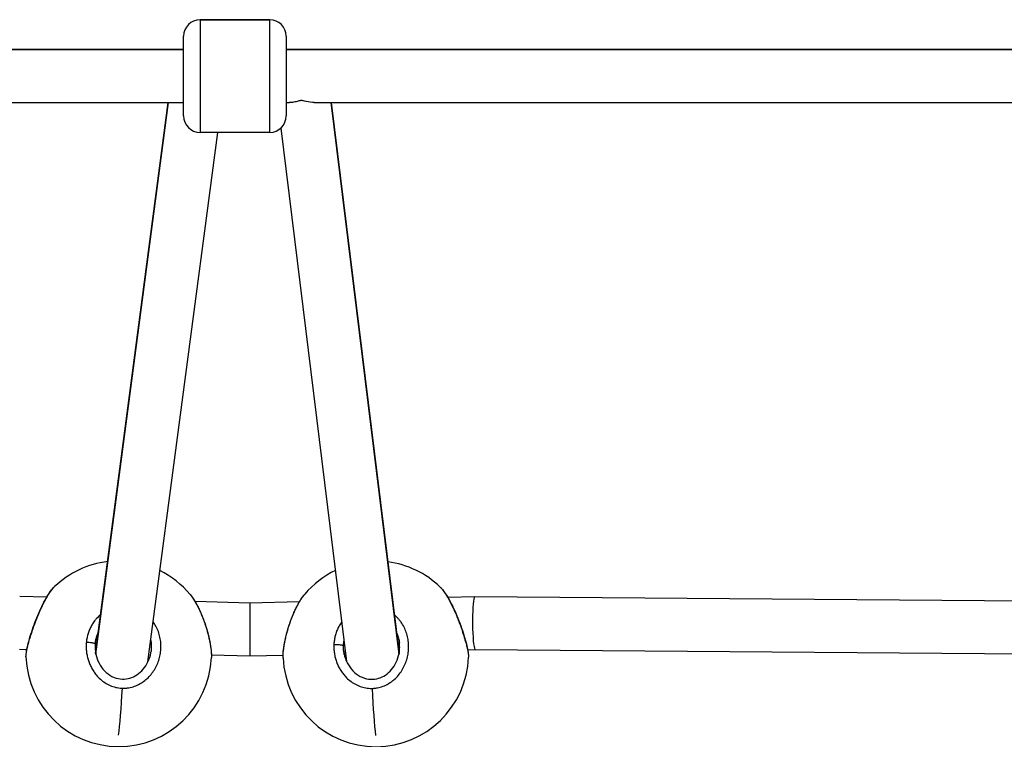
# Model space of a CAD drawing. Units: millimetres. Extents: x -287 to 12974, y 14 to 2878.
# Drawn here: x 1106 to 1403, y 1375 to 1592 of the extents above; entities that cross this region are included whole.
import ezdxf

# ---------------------------------------------------------------- set-up
doc = ezdxf.new("R2010")
doc.units = ezdxf.units.MM

msp = doc.modelspace()

# ---------------------------------------------------------------- linework, layer by layer
for p, q in [((1160.67496, 1592.19239), (1181.67496, 1592.19239)), ((1160.67496, 1592.19239), (1160.67496, 1558.19239)), ((1181.67496, 1592.19239), (1160.67496, 1592.19239)), ((1181.67496, 1558.19239), (1181.67496, 1592.19239)), ((1155.67496, 1563.19239), (1155.67496, 1587.19239)), ((1186.67496, 1587.19239), (1186.67496, 1563.19239)), ((1155.67496, 1583.19239), (836.67496, 1583.19239)), ((836.67496, 1583.19239), (1155.67496, 1583.19239)), ((1505.67496, 1583.19239), (1186.67496, 1583.19239)), ((1186.67496, 1583.19239), (1505.67496, 1583.19239)), ((844.91412, 1567.19239), (1155.67496, 1567.19239)), ((1129.14079, 1401.09402), (1151.06377, 1567.19239)), ((1129.19384, 1400.8152), (1151.15363, 1567.19239)), ((1186.67496, 1567.19239), (1187.68724, 1567.19239)), ((1195.12817, 1567.19239), (1505.67496, 1567.19239)), ((1200.15505, 1567.19239), (1220.68741, 1400.66791)), ((1200.23604, 1567.19239), (1220.73775, 1400.91648)), ((1144.93071, 1398.45104), (1166.01465, 1558.19239)), ((1181.67496, 1558.19239), (1160.67496, 1558.19239)), ((1185.06161, 1559.514), (1204.91113, 1398.52762)), ((1114.36385, 1417.93722), (1106.20974, 1418.1776)), ((1243.56879, 1418.06387), (1235.50697, 1417.83408)), ((1457.0172, 1416.37813), (1243.57129, 1418.06389)), ((1175.69297, 1416.12924), (1159.16358, 1416.61652)), ((1190.6534, 1416.55565), (1175.69297, 1416.12924)), ((1108.35602, 1402.10737), (1106.1038, 1402.17377)), ((1175.68515, 1400.12252), (1164.08061, 1400.46462)), ((1185.7335, 1400.40892), (1175.68515, 1400.12252)), ((1185.73615, 1400.409), (1185.73613, 1400.409)), ((1204.20485, 1400.62623), (1203.95414, 1402.65956)), ((1243.73484, 1402.0621), (1241.47172, 1401.9976)), ((1456.70826, 1400.38007), (1243.73359, 1402.06211)), ((1221.32653, 1395.48445), (1221.32653, 1395.48444)), ((1221.39494, 1395.58641), (1221.39495, 1395.58638)), ((1205.08384, 1393.49727), (1205.08379, 1393.49767)), ((1205.58706, 1393.04558), (1205.58708, 1393.04545))]:
    msp.add_line(p, q)
for centre, radius, start, end in [((1160.67496, 1587.19239), 5, 90, 180), ((1181.67496, 1587.19239), 5, 360, 90), ((1181.67496, 1587.19239), 5, 360, 90), ((1160.67496, 1563.19239), 5, 180, 270), ((1160.67496, 1563.19239), 5, 180, 270), ((1181.67496, 1563.19239), 5, 270, 360), ((1136.09764, 1400.90835), 28, 96.7924151, 133.7076087), ((1213.7158, 1400.86131), 28, 46.1015988, 82.602417), ((1136.09764, 1400.90835), 28, 39.7183911, 63.5616721), ((1213.7158, 1400.86131), 28, 115.830429, 140.0237439), ((1136.09764, 1400.90835), 28, 181.9522489, 357.5934249), ((1213.7158, 1400.86131), 28, 182.4200487, 357.9866624)]:
    msp.add_arc(centre, radius, start, end)
for centre, major_axis, ratio, start_param, end_param in [((1243.65244, 1410.063), (0.0824, -8.00089), 0.09267549, 3.139906128, 3.555009414), ((1243.65244, 1410.063), (0.0824, -8.00089), 0.09267549, -2.728175893, -0.001686525), ((1136.09764, 1400.90835), (0.85894, 27.98682), 0.054900947, -2.643232824, -1.950074866)]:
    msp.add_ellipse(centre, major_axis=major_axis, ratio=ratio, start_param=start_param, end_param=end_param)
at = {"extrusion": (0, 0, -1)}
for centre, major_axis, ratio, start_param, end_param in [((1175.68906, 1408.12588), (-0.00391, -8.00336), 0.000801625, -3.141569414, -0.507047343), ((1214.78802, 1402.9642), (-1.39639, 10.75904), 0.998977886, -1.469943964, -1.399136025), ((1175.68906, 1408.12588), (-0.00391, -8.00336), 0.000801625, -0.507047343, 0.00002324), ((1213.7158, 1400.86131), (-0.79774, 27.98863), 0.0513909, -2.643351497, -1.950193539)]:
    msp.add_ellipse(centre, major_axis=major_axis, ratio=ratio, start_param=start_param, end_param=end_param, dxfattribs=at)
for points, knots in [([(1195.12817, 1567.19239), (1194.94853, 1567.19245), (1194.76527, 1567.19897), (1193.63428, 1567.2779), (1192.79478, 1567.49841), (1191.99029, 1567.68612), (1191.82029, 1567.72135), (1191.53578, 1567.7668), (1191.40493, 1567.77946), (1191.2704, 1567.78194), (1191.26176, 1567.78205), (1191.25013, 1567.78214), (1191.24715, 1567.78216), (1191.24214, 1567.78217), (1191.2401, 1567.78218), (1191.2362, 1567.78218), (1191.23435, 1567.78218), (1191.23, 1567.78218), (1191.22751, 1567.78217), (1191.22038, 1567.78213), (1191.21574, 1567.7821), (1191.18576, 1567.78178), (1191.16053, 1567.78109), (1191.08601, 1567.77786), (1191.03758, 1567.77419), (1190.89714, 1567.75967), (1190.80786, 1567.7454), (1190.60106, 1567.70603), (1190.44726, 1567.67027), (1189.87262, 1567.52211), (1189.41196, 1567.3939), (1188.48414, 1567.23204), (1188.07879, 1567.19243), (1187.68724, 1567.19239)], [-1.261578567, -1.261578567, -1.261578567, -1.261578567, -1.206570943, -1.206570943, -0.927653513, -0.927653513, -0.8201242, -0.8201242, -0.70782326, -0.70782326, -0.700115531, -0.700115531, -0.697460392, -0.697460392, -0.695646127, -0.695646127, -0.693989302, -0.693989302, -0.691771626, -0.691771626, -0.687636526, -0.687636526, -0.66504976, -0.66504976, -0.620794629, -0.620794629, -0.535168, -0.535168, -0.411530392, -0.411530392, -0.187688593, -0.187688593, -0.007627575, -0.007627575, -0.007627575, -0.007627575]), ([(1108.11385, 1399.95536), (1108.09415, 1400.53756), (1108.1721, 1401.11293), (1108.43021, 1402.52415), (1108.61943, 1403.34304), (1109.07311, 1405.04709), (1109.33032, 1405.92664), (1109.90263, 1407.72963), (1110.22146, 1408.66703), (1110.90677, 1410.54715), (1111.2792, 1411.5047), (1112.0599, 1413.37743), (1112.47472, 1414.30487), (1113.32507, 1416.06514), (1113.76698, 1416.90645), (1114.65487, 1418.44477), (1115.10585, 1419.1461), (1115.94814, 1420.29119), (1116.34165, 1420.75817), (1116.74998, 1421.14853)], [0, 0, 0, 0, 3.486402469, 3.486402469, 6.88436902, 6.88436902, 9.906792066, 9.906792066, 12.889017278, 12.889017278, 15.928100707, 15.928100707, 19.061608593, 19.061608593, 22.298086403, 22.298086403, 25.633770667, 25.633770667, 28.643247447, 28.643247447, 28.643247447, 28.643247447]), ([(1108.11389, 1399.95452), (1108.11237, 1399.999), (1108.11196, 1400.04637), (1108.11309, 1400.12602), (1108.11389, 1400.15642), (1108.11773, 1400.25824), (1108.12232, 1400.33375), (1108.13536, 1400.49387), (1108.14379, 1400.57846), (1108.15965, 1400.71532), (1108.16577, 1400.76463), (1108.17806, 1400.85793), (1108.1841, 1400.90175), (1108.20938, 1401.07752), (1108.23154, 1401.21607), (1108.28237, 1401.50786), (1108.31101, 1401.66105), (1108.35056, 1401.86007), (1108.35837, 1401.89883), (1108.39476, 1402.07722), (1108.42553, 1402.22178), (1108.49149, 1402.5197), (1108.52666, 1402.67301), (1108.5883, 1402.93318), (1108.61354, 1403.03766), (1108.68933, 1403.34568), (1108.74212, 1403.55338), (1108.85541, 1403.98598), (1108.91609, 1404.21122), (1108.98675, 1404.46636), (1108.99356, 1404.49089), (1109.06747, 1404.75626), (1109.13798, 1405.00288), (1109.26536, 1405.43747), (1109.32064, 1405.62293), (1109.39905, 1405.88156), (1109.42084, 1405.95297), (1109.5413, 1406.34546), (1109.64401, 1406.67138), (1109.81716, 1407.2068), (1109.88525, 1407.41409), (1110.04744, 1407.90026), (1110.14264, 1408.17997), (1110.33305, 1408.72852), (1110.42802, 1408.9972), (1110.60266, 1409.48229), (1110.68155, 1409.69828), (1110.84077, 1410.12778), (1110.92108, 1410.3413), (1111.05021, 1410.6797), (1111.09846, 1410.80505), (1111.24322, 1411.178), (1111.34047, 1411.42441), (1111.53836, 1411.91758), (1111.63904, 1412.16429), (1111.76157, 1412.45936), (1111.78235, 1412.50923), (1111.9061, 1412.80511), (1112.01017, 1413.04959), (1112.21881, 1413.53098), (1112.32336, 1413.76795), (1112.44867, 1414.04691), (1112.46879, 1414.09155), (1112.58529, 1414.34911), (1112.68217, 1414.55975), (1112.87612, 1414.9743), (1112.97319, 1415.17822), (1113.11092, 1415.4625), (1113.15153, 1415.54569), (1113.29123, 1415.82976), (1113.39028, 1416.02748), (1113.58778, 1416.41445), (1113.68622, 1416.60375), (1113.82239, 1416.86054), (1113.86006, 1416.93105), (1113.99272, 1417.17741), (1114.08779, 1417.35056), (1114.27825, 1417.69041), (1114.37362, 1417.85707), (1114.51332, 1418.09603), (1114.55796, 1418.17159), (1114.7027, 1418.41407), (1114.80235, 1418.57704), (1115.00147, 1418.89463), (1115.10092, 1419.04911), (1115.22961, 1419.24359), (1115.25979, 1419.2888), (1115.3773, 1419.4633), (1115.46387, 1419.58849), (1115.63381, 1419.82766), (1115.71722, 1419.94178), (1115.84837, 1420.116), (1115.89669, 1420.17902), (1116.02906, 1420.34846), (1116.1125, 1420.45159), (1116.27872, 1420.64954), (1116.36145, 1420.74413), (1116.48187, 1420.87586), (1116.52078, 1420.91748), (1116.62439, 1421.02568), (1116.68831, 1421.08966), (1116.75092, 1421.14951)], [10.86493198, 10.86493198, 10.86493198, 10.86493198, 11.185333251, 11.185333251, 11.373080434, 11.373080434, 11.794723811, 11.794723811, 12.215497029, 12.215497029, 12.443393031, 12.443393031, 12.636756038, 12.636756038, 13.202136068, 13.202136068, 13.76589837, 13.76589837, 13.900431642, 13.900431642, 14.378237085, 14.378237085, 14.853774265, 14.853774265, 15.164107246, 15.164107246, 15.754931505, 15.754931505, 16.363260424, 16.363260424, 16.427782849, 16.427782849, 17.059620651, 17.059620651, 17.517715833, 17.517715833, 17.691458453, 17.691458453, 18.469242796, 18.469242796, 18.955134057, 18.955134057, 19.603103541, 19.603103541, 20.218809661, 20.218809661, 20.710019486, 20.710019486, 21.195739951, 21.195739951, 21.482485264, 21.482485264, 22.051554353, 22.051554353, 22.628603998, 22.628603998, 22.746160868, 22.746160868, 23.32695749, 23.32695749, 23.900318325, 23.900318325, 24.009836472, 24.009836472, 24.533725368, 24.533725368, 25.055462243, 25.055462243, 25.273512076, 25.273512076, 25.8057675, 25.8057675, 26.334902921, 26.334902921, 26.53718768, 26.53718768, 27.046877066, 27.046877066, 27.559513532, 27.559513532, 27.800863283, 27.800863283, 28.344128591, 28.344128591, 28.895058854, 28.895058854, 29.064538887, 29.064538887, 29.557296991, 29.557296991, 30.042374724, 30.042374724, 30.328214491, 30.328214491, 30.830319466, 30.830319466, 31.343430583, 31.343430583, 31.591890095, 31.591890095, 32.012091535, 32.012091535, 32.012091535, 32.012091535]), ([(1233.13047, 1421.03731), (1233.65923, 1420.52848), (1234.16973, 1419.88825), (1235.17732, 1418.41045), (1235.67478, 1417.57827), (1236.62738, 1415.80215), (1237.08989, 1414.85574), (1237.96747, 1412.90391), (1238.39047, 1411.88581), (1239.16937, 1409.86897), (1239.53345, 1408.85379), (1240.17874, 1406.91986), (1240.46786, 1405.98234), (1240.9537, 1404.26558), (1241.15688, 1403.46842), (1241.46872, 1402.06206), (1241.58123, 1401.4434), (1241.68735, 1400.54001), (1241.71024, 1400.21298), (1241.69847, 1399.87678)], [0, 0, 0, 0, 3.882279409, 3.882279409, 7.517773158, 7.517773158, 10.928036837, 10.928036837, 14.229065235, 14.229065235, 17.419330066, 17.419330066, 20.504101362, 20.504101362, 23.50802261, 23.50802261, 26.488212549, 26.488212549, 28.489958562, 28.489958562, 28.489958562, 28.489958562]), ([(1233.13049, 1421.03728), (1233.17776, 1420.9918), (1233.22568, 1420.94408), (1233.29076, 1420.87716), (1233.30739, 1420.85988), (1233.39811, 1420.76463), (1233.47345, 1420.68199), (1233.57534, 1420.56563), (1233.60094, 1420.53603), (1233.69532, 1420.42547), (1233.76478, 1420.34145), (1233.8701, 1420.21012), (1233.90528, 1420.1656), (1234.03069, 1420.00468), (1234.12218, 1419.88317), (1234.30566, 1419.63132), (1234.3976, 1419.50121), (1234.52755, 1419.31187), (1234.56481, 1419.25697), (1234.68708, 1419.0748), (1234.77261, 1418.94421), (1234.94501, 1418.67476), (1235.03187, 1418.53588), (1235.17687, 1418.29884), (1235.23486, 1418.20269), (1235.3865, 1417.94768), (1235.48024, 1417.78651), (1235.6691, 1417.4549), (1235.76423, 1417.28438), (1235.90465, 1417.0275), (1235.94972, 1416.94428), (1236.09392, 1416.67551), (1236.19332, 1416.48646), (1236.39211, 1416.1008), (1236.49151, 1415.90419), (1236.62861, 1415.62784), (1236.66642, 1415.55107), (1236.80816, 1415.26129), (1236.91188, 1415.04512), (1237.08784, 1414.67146), (1237.16031, 1414.51554), (1237.2907, 1414.23136), (1237.34872, 1414.10359), (1237.50321, 1413.75983), (1237.59916, 1413.54264), (1237.78914, 1413.10541), (1237.8832, 1412.88539), (1238.01344, 1412.57576), (1238.05012, 1412.48798), (1238.17775, 1412.18067), (1238.26822, 1411.95934), (1238.44868, 1411.51083), (1238.53864, 1411.28361), (1238.66597, 1410.95689), (1238.70422, 1410.85807), (1238.79543, 1410.62081), (1238.8482, 1410.48226), (1238.9858, 1410.11752), (1239.06989, 1409.89109), (1239.222, 1409.47507), (1239.29045, 1409.28538), (1239.42499, 1408.90756), (1239.49111, 1408.71944), (1239.58627, 1408.44509), (1239.61609, 1408.35859), (1239.72439, 1408.04249), (1239.80168, 1407.81313), (1239.89191, 1407.54073), (1239.90646, 1407.49667), (1239.98804, 1407.24876), (1240.05377, 1407.04586), (1240.17929, 1406.65235), (1240.23921, 1406.46163), (1240.34146, 1406.13097), (1240.38445, 1405.9902), (1240.50035, 1405.60607), (1240.5713, 1405.36557), (1240.70663, 1404.89627), (1240.77109, 1404.66738), (1240.84121, 1404.41205), (1240.84965, 1404.38121), (1240.85804, 1404.35044), (1240.93464, 1404.06952), (1241.00674, 1403.79577), (1241.12162, 1403.34292), (1241.16681, 1403.15954), (1241.24808, 1402.81935), (1241.28462, 1402.66167), (1241.35322, 1402.35546), (1241.38529, 1402.20693), (1241.44595, 1401.91448), (1241.47436, 1401.771), (1241.52424, 1401.50582), (1241.54608, 1401.38329), (1241.58384, 1401.15765), (1241.60014, 1401.05363), (1241.62792, 1400.86221), (1241.63967, 1400.77415), (1241.65394, 1400.65637), (1241.65777, 1400.62333), (1241.67298, 1400.48554), (1241.68203, 1400.38641), (1241.69441, 1400.20777), (1241.69811, 1400.12736), (1241.70078, 1399.99031), (1241.70042, 1399.93194), (1241.69851, 1399.87761)], [21.062428878, 21.062428878, 21.062428878, 21.062428878, 21.375599611, 21.375599611, 21.482485264, 21.482485264, 21.956363616, 21.956363616, 22.114323066, 22.114323066, 22.536418303, 22.536418303, 22.746160868, 22.746160868, 23.279109093, 23.279109093, 23.801107538, 23.801107538, 24.009836472, 24.009836472, 24.483714823, 24.483714823, 24.958402577, 24.958402577, 25.273512076, 25.273512076, 25.781861655, 25.781861655, 26.295143941, 26.295143941, 26.53718768, 26.53718768, 27.068434116, 27.068434116, 27.598732202, 27.598732202, 27.800863283, 27.800863283, 28.357027257, 28.357027257, 28.748619986, 28.748619986, 29.064538887, 29.064538887, 29.594159259, 29.594159259, 30.12090941, 30.12090941, 30.328214491, 30.328214491, 30.843827099, 30.843827099, 31.366006536, 31.366006536, 31.591890095, 31.591890095, 31.907808996, 31.907808996, 32.422795204, 32.422795204, 32.855565699, 32.855565699, 33.288013732, 33.288013732, 33.487403501, 33.487403501, 34.016938807, 34.016938807, 34.119241302, 34.119241302, 34.593119654, 34.593119654, 35.044152956, 35.044152956, 35.382916906, 35.382916906, 35.977794131, 35.977794131, 36.565563314, 36.565563314, 36.64659251, 36.64659251, 36.64659251, 37.386540738, 37.386540738, 37.910268114, 37.910268114, 38.384146465, 38.384146465, 38.858024817, 38.858024817, 39.351060272, 39.351060272, 39.805781519, 39.805781519, 40.221054849, 40.221054849, 40.601757416, 40.601757416, 40.753538222, 40.753538222, 41.245292133, 41.245292133, 41.701294925, 41.701294925, 42.082401494, 42.082401494, 42.082401494, 42.082401494]), ([(1157.63513, 1418.8007), (1157.70175, 1418.72051), (1157.76864, 1418.63789), (1157.93858, 1418.42256), (1158.04189, 1418.28667), (1158.18669, 1418.0892), (1158.22808, 1418.03197), (1158.36343, 1417.84218), (1158.45742, 1417.70628), (1158.64546, 1417.42616), (1158.73951, 1417.28193), (1158.8954, 1417.03599), (1158.95744, 1416.93628), (1159.11893, 1416.672), (1159.218, 1416.50513), (1159.41606, 1416.16207), (1159.51504, 1415.9858), (1159.66002, 1415.72047), (1159.70638, 1415.63455), (1159.85416, 1415.35714), (1159.9552, 1415.16216), (1160.15561, 1414.76468), (1160.25499, 1414.56219), (1160.39089, 1414.27776), (1160.42825, 1414.19877), (1160.56783, 1413.90065), (1160.66904, 1413.67843), (1160.83912, 1413.29453), (1160.90871, 1413.13439), (1161.03306, 1412.84268), (1161.08808, 1412.71156), (1161.23379, 1412.35891), (1161.32341, 1412.13623), (1161.49913, 1411.68818), (1161.58525, 1411.46283), (1161.70327, 1411.14585), (1161.73638, 1411.05601), (1161.85107, 1410.74152), (1161.9315, 1410.51513), (1162.09014, 1410.05659), (1162.16832, 1409.82439), (1162.27762, 1409.49067), (1162.31028, 1409.38975), (1162.38773, 1409.1475), (1162.43217, 1409.00608), (1162.54715, 1408.63386), (1162.61647, 1408.40289), (1162.74008, 1407.97871), (1162.795, 1407.78537), (1162.90158, 1407.40041), (1162.95325, 1407.2088), (1163.02656, 1406.92947), (1163.04938, 1406.84141), (1163.13168, 1406.51967), (1163.18929, 1406.28631), (1163.25518, 1406.0093), (1163.26576, 1405.96449), (1163.32483, 1405.71242), (1163.37147, 1405.50619), (1163.45862, 1405.10639), (1163.4993, 1404.91269), (1163.56709, 1404.57699), (1163.59506, 1404.43413), (1163.66893, 1404.04438), (1163.71243, 1403.80049), (1163.79187, 1403.32484), (1163.8279, 1403.09297), (1163.86495, 1402.83447), (1163.86938, 1402.80324), (1163.87373, 1402.7721), (1163.91353, 1402.48774), (1163.94781, 1402.21084), (1163.99663, 1401.75314), (1164.01401, 1401.5679), (1164.04157, 1401.22449), (1164.05228, 1401.06542), (1164.06881, 1400.75669), (1164.07464, 1400.60703), (1164.08158, 1400.31258), (1164.0825, 1400.16824), (1164.0796, 1399.92754), (1164.07698, 1399.82859), (1164.07294, 1399.73266)], [22.938799325, 22.938799325, 22.938799325, 22.938799325, 23.279109093, 23.279109093, 23.801107538, 23.801107538, 24.009836472, 24.009836472, 24.483714823, 24.483714823, 24.958402577, 24.958402577, 25.273512076, 25.273512076, 25.781861655, 25.781861655, 26.295143941, 26.295143941, 26.53718768, 26.53718768, 27.068434116, 27.068434116, 27.598732202, 27.598732202, 27.800863283, 27.800863283, 28.357027257, 28.357027257, 28.748619986, 28.748619986, 29.064538887, 29.064538887, 29.594159259, 29.594159259, 30.12090941, 30.12090941, 30.328214491, 30.328214491, 30.843827099, 30.843827099, 31.366006536, 31.366006536, 31.591890095, 31.591890095, 31.907808996, 31.907808996, 32.422795204, 32.422795204, 32.855565699, 32.855565699, 33.288013732, 33.288013732, 33.487403501, 33.487403501, 34.016938807, 34.016938807, 34.119241302, 34.119241302, 34.593119654, 34.593119654, 35.044152956, 35.044152956, 35.382916906, 35.382916906, 35.977794131, 35.977794131, 36.565563314, 36.565563314, 36.64659251, 36.64659251, 36.64659251, 37.386540738, 37.386540738, 37.910268114, 37.910268114, 38.384146465, 38.384146465, 38.858024817, 38.858024817, 39.351060272, 39.351060272, 39.71380098, 39.71380098, 39.71380098, 39.71380098]), ([(1157.68602, 1418.73904), (1158.2151, 1418.09417), (1158.73404, 1417.33953), (1159.73309, 1415.65968), (1160.21937, 1414.72136), (1161.11415, 1412.76114), (1161.53122, 1411.72814), (1162.27322, 1409.65069), (1162.60654, 1408.59125), (1163.16976, 1406.53834), (1163.407, 1405.52714), (1163.77332, 1403.63836), (1163.90815, 1402.74281), (1164.06961, 1401.12627), (1164.10049, 1400.39164), (1164.07302, 1399.73541)], [0.11100917, 0.11100917, 0.11100917, 0.11100917, 3.590738351, 3.590738351, 7.082240689, 7.082240689, 10.461429926, 10.461429926, 13.73789006, 13.73789006, 16.914197287, 16.914197287, 20.005674416, 20.005674416, 23.041002946, 23.041002946, 23.041002946, 23.041002946]), ([(1185.74047, 1399.68282), (1185.7098, 1400.41417), (1185.75294, 1401.24357), (1185.95507, 1403.01378), (1186.10975, 1403.95555), (1186.50656, 1405.86553), (1186.7476, 1406.84553), (1187.30457, 1408.80676), (1187.62483, 1409.80311), (1188.33091, 1411.75494), (1188.72309, 1412.72339), (1189.56085, 1414.56901), (1190.0136, 1415.45557), (1190.95824, 1417.08691), (1191.45679, 1417.83721), (1192.04226, 1418.58586), (1192.12054, 1418.68328), (1192.19911, 1418.77835)], [0, 0, 0, 0, 3.410212691, 3.410212691, 6.6158247, 6.6158247, 9.684350104, 9.684350104, 12.777244984, 12.777244984, 15.952444725, 15.952444725, 19.226230552, 19.226230552, 22.59766767, 22.59766767, 23.115554445, 23.115554445, 23.115554445, 23.115554445]), ([(1185.74077, 1399.67901), (1185.73479, 1399.82053), (1185.73194, 1399.96921), (1185.73233, 1400.16359), (1185.73261, 1400.2026), (1185.73473, 1400.38212), (1185.73885, 1400.52771), (1185.75201, 1400.82797), (1185.76102, 1400.9826), (1185.77991, 1401.24514), (1185.78839, 1401.35063), (1185.81594, 1401.66171), (1185.83764, 1401.87161), (1185.88895, 1402.30908), (1185.91878, 1402.537), (1185.95597, 1402.79533), (1185.95958, 1402.82017), (1185.99898, 1403.08889), (1186.03884, 1403.33877), (1186.11458, 1403.77938), (1186.14855, 1403.96748), (1186.19818, 1404.2299), (1186.21212, 1404.30237), (1186.29, 1404.70073), (1186.35931, 1405.03174), (1186.48061, 1405.57587), (1186.52934, 1405.78661), (1186.64776, 1406.28109), (1186.71901, 1406.56573), (1186.86482, 1407.12423), (1186.93904, 1407.39792), (1187.07815, 1407.89229), (1187.14191, 1408.1125), (1187.27237, 1408.55058), (1187.33903, 1408.76845), (1187.44757, 1409.11388), (1187.48842, 1409.24187), (1187.61182, 1409.62275), (1187.69584, 1409.87453), (1187.86903, 1410.37868), (1187.95826, 1410.63101), (1188.06816, 1410.93296), (1188.08684, 1410.984), (1188.19836, 1411.28685), (1188.29324, 1411.53721), (1188.48559, 1412.03047), (1188.58301, 1412.27342), (1188.70101, 1412.55958), (1188.72, 1412.60537), (1188.83014, 1412.86964), (1188.92258, 1413.08589), (1189.10934, 1413.5117), (1189.20364, 1413.72129), (1189.3386, 1414.01364), (1189.37853, 1414.09922), (1189.51638, 1414.3915), (1189.61497, 1414.59507), (1189.8132, 1414.99376), (1189.91284, 1415.18891), (1190.0518, 1415.45385), (1190.09036, 1415.52661), (1190.22658, 1415.78094), (1190.32497, 1415.95981), (1190.52359, 1416.31117), (1190.62383, 1416.48363), (1190.77182, 1416.7311), (1190.81927, 1416.80939), (1190.97373, 1417.06073), (1191.08096, 1417.22981), (1191.29703, 1417.55969), (1191.40587, 1417.72034), (1191.54791, 1417.92284), (1191.58131, 1417.96993), (1191.7117, 1418.15177), (1191.80849, 1418.28238), (1192.00004, 1418.53225), (1192.09481, 1418.65165), (1192.21262, 1418.79479), (1192.23588, 1418.82279), (1192.25913, 1418.85052)], [13.222412005, 13.222412005, 13.222412005, 13.222412005, 13.76589837, 13.76589837, 13.900431642, 13.900431642, 14.378237085, 14.378237085, 14.853774265, 14.853774265, 15.164107246, 15.164107246, 15.754931505, 15.754931505, 16.363260424, 16.363260424, 16.427782849, 16.427782849, 17.059620651, 17.059620651, 17.517715833, 17.517715833, 17.691458453, 17.691458453, 18.469242796, 18.469242796, 18.955134057, 18.955134057, 19.603103541, 19.603103541, 20.218809661, 20.218809661, 20.710019486, 20.710019486, 21.195739951, 21.195739951, 21.482485264, 21.482485264, 22.051554353, 22.051554353, 22.628603998, 22.628603998, 22.746160868, 22.746160868, 23.32695749, 23.32695749, 23.900318325, 23.900318325, 24.009836472, 24.009836472, 24.533725368, 24.533725368, 25.055462243, 25.055462243, 25.273512076, 25.273512076, 25.8057675, 25.8057675, 26.334902921, 26.334902921, 26.53718768, 26.53718768, 27.046877066, 27.046877066, 27.559513532, 27.559513532, 27.800863283, 27.800863283, 28.344128591, 28.344128591, 28.895058854, 28.895058854, 29.064538887, 29.064538887, 29.557296991, 29.557296991, 30.042374724, 30.042374724, 30.161803844, 30.161803844, 30.161803844, 30.161803844]), ([(1130.67563, 1412.72269), (1130.57447, 1412.64015), (1130.13855, 1412.27172), (1129.65213, 1411.79276), (1129.21577, 1411.29689), (1128.93465, 1410.95853), (1128.46928, 1410.34726), (1127.88176, 1409.42617), (1127.29669, 1408.24277), (1126.84246, 1407.01054), (1126.5157, 1405.73195), (1126.38542, 1404.86127), (1126.34204, 1404.42493)], [-6.915951668, -6.915951668, -6.915951668, -6.915951668, -6.63429692, -5.686540217, -5.449601041, -5.212661866, -4.738783514, -3.791026811, -2.843270109, -1.895513406, -0.947756703, -0.000015193, -0.000015193, -0.000015193, -0.000015193]), ([(1212.67517, 1390.45734), (1212.74218, 1390.45925), (1212.9567, 1390.46756), (1213.31883, 1390.49355), (1213.75982, 1390.54529), (1214.63759, 1390.68885), (1215.91614, 1391.04867), (1217.04985, 1391.5906), (1217.6855, 1391.96986), (1217.87371, 1392.0874), (1218.05953, 1392.2087), (1218.30387, 1392.37523), (1218.54289, 1392.54875), (1218.77639, 1392.72884), (1219.35, 1393.1892), (1220.25823, 1394.05442), (1221.36, 1395.46137), (1222.24891, 1396.98908), (1222.93404, 1398.62971), (1223.39988, 1400.35164), (1223.63725, 1402.09638), (1223.64848, 1403.87368), (1223.42208, 1405.63569), (1222.96775, 1407.32826), (1222.2764, 1408.95991), (1221.51069, 1410.21885), (1220.79909, 1411.14133), (1220.13245, 1411.88339), (1219.61203, 1412.36458), (1219.29372, 1412.62805)], [-39.001587234, -39.001587234, -39.001587234, -39.001587234, -38.858024817, -38.542105916, -38.226187015, -37.910268114, -36.64659251, -35.382916906, -35.224957456, -35.066998005, -34.909038555, -34.751079104, -34.435160203, -34.277200753, -34.119241302, -32.855565699, -31.591890095, -30.328214491, -29.064538887, -27.800863283, -26.53718768, -25.273512076, -24.009836472, -22.746160868, -21.482485264, -20.218809661, -19.586971859, -18.955134057, -18.067718532, -18.067718532, -18.067718532, -18.067718532]), ([(1137.20692, 1390.50241), (1137.27391, 1390.50036), (1137.48851, 1390.49596), (1137.85151, 1390.50049), (1138.29479, 1390.52607), (1139.17961, 1390.61745), (1140.47761, 1390.90102), (1141.64183, 1391.37494), (1142.29891, 1391.71594), (1142.49376, 1391.82215), (1142.68644, 1391.93224), (1142.94019, 1392.08403), (1143.18902, 1392.24311), (1143.43268, 1392.40907), (1144.03226, 1392.83471), (1144.9891, 1393.64474), (1146.16878, 1394.98416), (1147.14075, 1396.4568), (1147.91331, 1398.05428), (1148.46899, 1399.74598), (1148.79551, 1401.47403), (1148.89575, 1403.24803), (1148.7559, 1405.02088), (1148.3833, 1406.73792), (1147.76955, 1408.4082), (1147.09925, 1409.64384), (1146.64681, 1410.30913), (1146.51919, 1410.48608)], [-39.001587234, -39.001587234, -39.001587234, -39.001587234, -38.858024817, -38.542105916, -38.226187015, -37.910268114, -36.64659251, -35.382916906, -35.224957456, -35.066998005, -34.909038555, -34.751079104, -34.435160203, -34.277200753, -34.119241302, -32.855565699, -31.591890095, -30.328214491, -29.064538887, -27.800863283, -26.53718768, -25.273512076, -24.009836472, -22.746160868, -21.482485264, -20.218809661, -19.749178038, -19.749178038, -19.749178038, -19.749178038]), ([(1203.43399, 1410.5077), (1203.42733, 1410.49858), (1203.2903, 1410.3107), (1202.90934, 1409.75455), (1202.36482, 1408.79996), (1201.83553, 1407.58357), (1201.44006, 1406.3262), (1201.17503, 1405.0301), (1201.08738, 1404.15297), (1201.06551, 1403.71469)], [-5.236843768, -5.236843768, -5.236843768, -5.236843768, -5.212661866, -4.738783514, -3.791026811, -2.843270109, -1.895513406, -0.947756703, -0.000015193, -0.000015193, -0.000015193, -0.000015193]), ([(1129.06719, 1404.30522), (1129.0977, 1404.53623), (1129.19188, 1405.10691), (1129.41591, 1406.00156), (1129.7005, 1406.79459), (1129.90451, 1407.25179), (1129.97239, 1407.39464)], [0.307039677, 0.307039677, 0.307039677, 0.307039677, 0.947756703, 1.895513406, 2.843270109, 3.28171817, 3.28171817, 3.28171817, 3.28171817]), ([(1219.94896, 1407.31382), (1220.11389, 1406.96272), (1220.42918, 1406.17355), (1220.70559, 1405.12007), (1220.8167, 1404.41907), (1220.84707, 1404.17322)], [21.677344098, 21.677344098, 21.677344098, 21.677344098, 22.746160868, 24.009836472, 24.68570722, 24.68570722, 24.68570722, 24.68570722]), ([(1126.34203, 1404.42492), (1126.32034, 1404.20672), (1126.28767, 1403.76816), (1126.2711, 1403.10606), (1126.28723, 1402.44178), (1126.35201, 1401.55718), (1126.51467, 1400.4568), (1126.83361, 1399.17242), (1127.27678, 1397.92001), (1127.8445, 1396.70899), (1128.53131, 1395.56232), (1129.41185, 1394.3847), (1130.54308, 1393.20735), (1131.96005, 1392.12282), (1133.5132, 1391.28576), (1135.21182, 1390.71491), (1136.38697, 1390.54408), (1136.99351, 1390.51129), (1137.03029, 1390.50941), (1137.09468, 1390.50639), (1137.15663, 1390.50401), (1137.2002, 1390.50262), (1137.20692, 1390.50241)], [-53.074367764, -53.074367764, -53.074367764, -53.074367764, -52.600497008, -52.126618656, -51.652740305, -51.178861954, -50.231105251, -49.283348548, -48.335591845, -47.387835142, -46.440078439, -45.492321737, -44.228646133, -42.964970529, -41.701294925, -40.437619321, -39.173943718, -39.154198786, -39.134453855, -39.094963992, -39.015984267, -39.001587234, -39.001587234, -39.001587234, -39.001587234]), ([(1126.34203, 1404.4249), (1126.51558, 1404.41416), (1126.78953, 1404.39311), (1127.34683, 1404.33873), (1127.89415, 1404.26998), (1128.42705, 1404.18018), (1128.77647, 1404.10279), (1128.9868, 1404.03229), (1129.03076, 1403.99272), (1129.02908, 1403.97584)], [0, 0, 0, 0, 0.1428571429, 0.2142857143, 0.4285714286, 0.5714285714, 0.7142857143, 0.8571428571, 0.9914417706, 0.9914417706, 0.9914417706, 0.9914417706]), ([(1129.06719, 1404.30522), (1129.05272, 1404.19568), (1129.04002, 1404.08586), (1128.99623, 1403.64546), (1128.97928, 1403.31283), (1128.97484, 1402.01683), (1129.10577, 1401.04164), (1129.62037, 1399.17643), (1130.00908, 1398.26798), (1131.01246, 1396.62136), (1131.63592, 1395.86361), (1133.04572, 1394.6246), (1133.84249, 1394.11837), (1135.48554, 1393.45541), (1136.34643, 1393.26926), (1137.97186, 1393.22192), (1138.75638, 1393.32939), (1140.23176, 1393.77325), (1140.93981, 1394.11163), (1142.28616, 1394.99694), (1142.9265, 1395.56951), (1144.06165, 1396.88919), (1144.55572, 1397.65832), (1145.34344, 1399.32344), (1145.63248, 1400.24021), (1145.81641, 1401.30695), (1145.83732, 1401.44458), (1145.85548, 1401.58254)], [0, 0, 0, 0, 0.333888382, 0.333888382, 1.336589836, 1.336589836, 4.241484844, 4.241484844, 7.148459796, 7.148459796, 10.026249757, 10.026249757, 12.785308669, 12.785308669, 15.354930142, 15.354930142, 17.675793414, 17.675793414, 19.985388299, 19.985388299, 22.517356906, 22.517356906, 25.218038607, 25.218038607, 28.061289613, 28.061289613, 28.480781704, 28.480781704, 28.480781704, 28.480781704]), ([(1145.78262, 1404.90548), (1145.80943, 1404.75635), (1145.90436, 1404.15274), (1145.95655, 1403.4072), (1145.94889, 1402.81418), (1145.94494, 1402.68555)], [23.592302412, 23.592302412, 23.592302412, 23.592302412, 24.009836472, 25.273512076, 25.623865257, 25.623865257, 25.623865257, 25.623865257]), ([(1201.06551, 1403.71468), (1201.05458, 1403.49552), (1201.04363, 1403.05566), (1201.06007, 1402.39356), (1201.10959, 1401.73123), (1201.21918, 1400.85179), (1201.43827, 1399.76271), (1201.82416, 1398.49919), (1202.33368, 1397.27496), (1202.96662, 1396.09949), (1203.71617, 1394.99533), (1204.66208, 1393.87176), (1205.85967, 1392.76334), (1207.33853, 1391.76452), (1208.93958, 1391.02081), (1210.67027, 1390.55146), (1211.854, 1390.45044), (1212.46156, 1390.45358), (1212.4984, 1390.45388), (1212.56287, 1390.45467), (1212.62487, 1390.45596), (1212.66845, 1390.45715), (1212.67517, 1390.45734)], [-53.074367764, -53.074367764, -53.074367764, -53.074367764, -52.600497008, -52.126618656, -51.652740305, -51.178861954, -50.231105251, -49.283348548, -48.335591845, -47.387835142, -46.440078439, -45.492321737, -44.228646133, -42.964970529, -41.701294925, -40.437619321, -39.173943718, -39.154198786, -39.134453855, -39.094963992, -39.015984267, -39.001587234, -39.001587234, -39.001587234, -39.001587234]), ([(1201.06551, 1403.71467), (1201.23136, 1403.71396), (1201.49782, 1403.70892), (1202.05308, 1403.68746), (1202.61596, 1403.65156), (1203.19009, 1403.59453), (1203.58772, 1403.53926), (1203.85981, 1403.48173), (1203.94358, 1403.44488), (1203.95941, 1403.42757)], [0, 0, 0, 0, 0.1428571429, 0.2142857143, 0.4285714286, 0.5714285714, 0.7142857143, 0.8571428571, 0.9999997664, 0.9999997664, 0.9999997664, 0.9999997664]), ([(1203.95942, 1403.42758), (1203.97405, 1403.77162), (1204.01878, 1404.26557), (1204.09805, 1404.75395), (1204.12525, 1404.90138)], [0.000013648, 0.000013648, 0.000013648, 0.000013648, 0.947756703, 1.36043975, 1.36043975, 1.36043975, 1.36043975]), ([(1204.03213, 1401.62657), (1204.15078, 1400.66288), (1204.40664, 1399.7061), (1205.16366, 1397.92006), (1205.6713, 1397.07226), (1206.89099, 1395.58971), (1207.61404, 1394.93546), (1209.17747, 1393.93851), (1210.03155, 1393.5715), (1211.72787, 1393.18906), (1212.58904, 1393.14848), (1214.16878, 1393.35646), (1214.91122, 1393.57942), (1216.30821, 1394.23608), (1216.9744, 1394.68328), (1218.20822, 1395.77338), (1218.77442, 1396.44196), (1219.73972, 1397.93179), (1220.13532, 1398.77504), (1220.70567, 1400.5537), (1220.87583, 1401.50857), (1220.93969, 1403.03059), (1220.91713, 1403.60619), (1220.84707, 1404.17322)], [0, 0, 0, 0, 2.927085983, 2.927085983, 5.838754144, 5.838754144, 8.697453763, 8.697453763, 11.409039269, 11.409039269, 13.922918373, 13.922918373, 16.200320094, 16.200320094, 18.563543694, 18.563543694, 21.144099302, 21.144099302, 23.889270313, 23.889270313, 26.752952092, 26.752952092, 28.479057412, 28.479057412, 28.479057412, 28.479057412]), ([(1145.94494, 1402.68555), (1145.93467, 1402.35023), (1145.90629, 1401.98145), (1145.85993, 1401.61631), (1145.85548, 1401.58254)], [25.623865257, 25.623865257, 25.623865257, 25.623865257, 26.53718768, 26.630331117, 26.630331117, 26.630331117, 26.630331117]), ([(1204.03213, 1401.62657), (1204.02215, 1401.70761), (1203.99373, 1401.96176), (1203.96722, 1402.30652), (1203.95654, 1402.56976), (1203.954, 1402.65955)], [51.4305617826, 51.4305617826, 51.4305617826, 51.4305617826, 51.652740305, 52.1266186565, 52.3721763014, 52.3721763014, 52.3721763014, 52.3721763014])]:
    msp.add_open_spline(points, degree=3, knots=knots)

doc.saveas('drawing.dxf')
